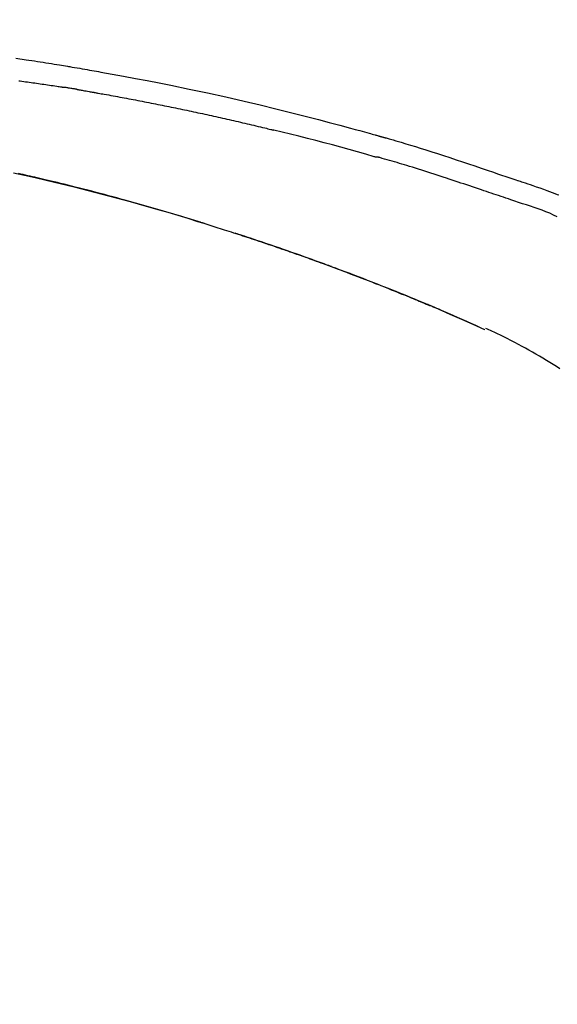
# Model space of a CAD drawing. Extents: x 84007 to 110129, y -10810 to -2410.
# Drawn here: x 103459 to 103499, y -7985 to -7913 of the extents above; entities that cross this region are included whole.
import ezdxf

# ---------------------------------------------------------------- set-up
doc = ezdxf.new("R2010")
doc.units = 0
doc.header["$LTSCALE"] = 50
doc.header["$MEASUREMENT"] = 0
doc.layers.get('0').update_dxf_attribs({"linetype": 'CONTINUOUS'})
doc.layers.add('150-機器', color=8, linetype='CONTINUOUS')
doc.layers.add('166-寸法B', color=11, linetype='CONTINUOUS')
doc.styles.add('KH001', font='txt')
doc.dimstyles.new('KH1xx030', dxfattribs={"dimscale": 30, "dimtxt": 2, "dimasz": 0.6, "dimexe": 0.3, "dimexo": 1.2, "dimgap": 0.5, "dimtad": 3, "dimdec": 1, "dimdsep": 46, "dimlunit": 6, "dimtxsty": 'KH001', "dimblk": 'DOT', "dimcen": 1, "dimdle": 1, "dimclrd": 256, "dimclre": 256, "dimclrt": 256, "dimadec": 0, "dimazin": 0, "dimtfac": 1, "dimtdec": 1, "dimtix": 1, "dimtmove": 2, "dimatfit": 3, "dimldrblk": 'CLOSEDBLANK', "dimfxl": 1, "dimtolj": 1, "dimtzin": 0, "dimlwd": -1, "dimlwe": -1, "dimarcsym": 0})

# ---------------------------------------------------------------- blocks, each defined once
blk = doc.blocks.new('_Dot')
at = {"color": 0, "linetype": 'ByBlock', "lineweight": -2}
blk.add_line((-0.5, 0), (-1, 0), dxfattribs=at)
at = {"color": 0, "linetype": 'ByBlock', "const_width": 0.5}
blk.add_lwpolyline([(-0.25, 0, 1), (0.25, 0, 1)], format="xyb", close=True, dxfattribs=at)
blk = doc.blocks.new('*D86')
at = {"layer": '166-寸法B', "transparency": 16777216}
for p, q in [((102626.905, -8179.534), (102626.905, -7765.573)), ((103616.905, -7845.679), (103616.905, -7765.573)), ((103598.905, -7774.573), (102644.905, -7774.573))]:
    blk.add_line(p, q, dxfattribs=at)
at = {"layer": '166-寸法B', "transparency": 16777216, "xscale": 18, "yscale": 18, "zscale": 18, "rotation": 180}
blk.add_blockref('_Dot', (102626.905, -7774.573), dxfattribs=at)
at = {"layer": '166-寸法B', "transparency": 16777216, "xscale": 18, "yscale": 18, "zscale": 18}
blk.add_blockref('_Dot', (103616.905, -7774.573), dxfattribs=at)
at = {"layer": '166-寸法B', "transparency": 16777216, "insert": (103042.404, -7729.573), "char_height": 60, "attachment_point": 5, "style": 'KH001'}
blk.add_mtext('\\A1;990', dxfattribs=at)
blk = doc.blocks.new('_ClosedBlank')
at = {"color": 0, "linetype": 'ByBlock', "lineweight": -2}
for p, q in [((-1, 0.1667), (0, 0)), ((-1, 0.1667), (-1, -0.1667)), ((0, 0), (-1, -0.1667))]:
    blk.add_line(p, q, dxfattribs=at)
blk = doc.blocks.new('*D88')
at = {"layer": '166-寸法B', "transparency": 16777216}
for p, q in [((103616.905, -8053.885), (103616.905, -7765.573)), ((103646.905, -7774.573), (103128.432, -7774.573))]:
    blk.add_line(p, q, dxfattribs=at)
at = {"layer": '166-寸法B', "transparency": 16777216, "insert": (103387.668, -7725.157), "char_height": 60, "attachment_point": 5, "style": 'KH001'}
blk.add_mtext('\\A1;IHｺﾝｾﾝﾄ位置', dxfattribs=at)
blk = doc.blocks.new('_None')
blk = doc.blocks.new('*D15')
at = {"layer": '166-寸法B', "linetype": 'ByBlock', "transparency": 16777216}
for p, q in [((102966.905, -8088.885), (102966.905, -7853.066)), ((103616.905, -8088.885), (103616.905, -7853.066)), ((102984.905, -7862.066), (103598.905, -7862.066))]:
    blk.add_line(p, q, dxfattribs=at)
at = {"layer": '166-寸法B', "transparency": 16777216, "xscale": 18, "yscale": 18, "zscale": 18, "rotation": 180}
blk.add_blockref('_Dot', (102966.905, -7862.066), dxfattribs=at)
at = {"layer": '166-寸法B', "transparency": 16777216, "xscale": 18, "yscale": 18, "zscale": 18}
blk.add_blockref('_Dot', (103616.905, -7862.066), dxfattribs=at)
at = {"layer": '166-寸法B', "transparency": 16777216, "insert": (103291.905, -7817.066), "char_height": 60, "attachment_point": 5, "style": 'KH001'}
blk.add_mtext('\\A1;650', dxfattribs=at)

msp = doc.modelspace()

# ---------------------------------------------------------------- linework, layer by layer
at = {"layer": '150-機器', "color": 13, "linetype": 'Continuous'}
msp.add_line((103493.681, -7935.566), (103493.677, -7935.564), dxfattribs=at)
for points in [[(103458.994, -7915.473), (103459.748, -7915.587), (103459.958, -7915.618), (103460.167, -7915.65), (103460.375, -7915.682), (103460.584, -7915.714), (103460.794, -7915.746), (103461.003, -7915.779), (103461.212, -7915.812), (103461.421, -7915.845), (103461.621, -7915.878), (103461.822, -7915.91), (103462.022, -7915.942), (103462.222, -7915.975), (103462.366, -7915.999), (103462.51, -7916.023), (103462.653, -7916.047), (103462.797, -7916.071), (103462.884, -7916.086), (103462.97, -7916.101), (103463.057, -7916.115), (103463.144, -7916.13), (103463.335, -7916.162), (103463.525, -7916.195), (103463.716, -7916.227), (103463.906, -7916.26), (103464.084, -7916.291), (103464.261, -7916.322), (103464.439, -7916.353), (103464.616, -7916.384), (103464.78, -7916.414), (103464.945, -7916.443), (103465.109, -7916.473), (103465.273, -7916.503)], [(103465.266, -7916.504), (103465.689, -7916.58), (103466.112, -7916.655), (103466.535, -7916.732), (103466.958, -7916.808), (103467.834, -7916.971), (103468.709, -7917.137), (103469.583, -7917.307), (103470.456, -7917.481), (103471.812, -7917.759), (103473.166, -7918.049), (103474.517, -7918.348), (103475.867, -7918.656), (103477.047, -7918.933), (103478.226, -7919.217), (103479.403, -7919.509), (103480.579, -7919.808), (103481.369, -7920.013), (103482.159, -7920.222), (103482.948, -7920.434), (103483.737, -7920.648), (103484.081, -7920.742), (103484.426, -7920.837), (103484.77, -7920.932), (103485.114, -7921.027), (103485.225, -7921.058), (103485.336, -7921.089), (103485.448, -7921.12), (103485.559, -7921.151), (103485.615, -7921.166), (103485.67, -7921.182), (103485.726, -7921.198), (103485.782, -7921.213), (103485.808, -7921.22), (103485.834, -7921.228), (103485.86, -7921.235), (103485.886, -7921.242), (103485.897, -7921.245), (103485.908, -7921.249), (103485.919, -7921.252), (103485.93, -7921.255), (103485.933, -7921.256), (103485.937, -7921.257), (103485.94, -7921.258), (103485.944, -7921.259), (103485.945, -7921.259), (103485.947, -7921.26), (103485.949, -7921.26), (103485.95, -7921.26), (103485.954, -7921.261), (103485.958, -7921.263), (103485.962, -7921.264), (103485.965, -7921.265), (103485.99, -7921.271), (103486.015, -7921.278), (103486.039, -7921.285), (103486.064, -7921.292), (103486.094, -7921.301), (103486.125, -7921.309), (103486.155, -7921.317), (103486.186, -7921.326), (103486.217, -7921.335), (103486.247, -7921.343), (103486.278, -7921.352), (103486.309, -7921.36), (103486.318, -7921.363), (103486.327, -7921.366), (103486.337, -7921.368), (103486.346, -7921.371), (103486.347, -7921.371), (103486.348, -7921.372), (103486.35, -7921.372), (103486.351, -7921.372), (103486.352, -7921.373), (103486.353, -7921.373), (103486.354, -7921.373), (103486.355, -7921.373), (103486.356, -7921.374), (103486.357, -7921.374), (103486.359, -7921.374), (103486.36, -7921.375), (103486.361, -7921.375), (103486.362, -7921.375), (103486.363, -7921.376), (103486.364, -7921.376), (103486.365, -7921.376), (103486.366, -7921.377), (103486.367, -7921.377), (103486.368, -7921.377), (103486.37, -7921.378), (103486.371, -7921.378), (103486.372, -7921.378), (103486.373, -7921.378), (103486.452, -7921.401), (103486.53, -7921.423), (103486.609, -7921.445), (103486.688, -7921.467), (103486.887, -7921.524), (103487.086, -7921.582), (103487.285, -7921.64), (103487.483, -7921.698), (103487.836, -7921.803), (103488.189, -7921.91), (103488.541, -7922.017), (103488.893, -7922.127), (103489.322, -7922.262), (103489.751, -7922.398), (103490.18, -7922.536), (103490.608, -7922.675), (103491.076, -7922.829), (103491.544, -7922.984), (103492.011, -7923.139), (103492.478, -7923.296), (103492.938, -7923.451), (103493.397, -7923.607), (103493.856, -7923.762), (103494.315, -7923.918), (103494.617, -7924.02), (103494.919, -7924.122), (103495.221, -7924.224), (103495.523, -7924.326), (103495.668, -7924.375), (103495.813, -7924.424), (103495.958, -7924.473), (103496.103, -7924.522)], [(103459.212, -7917.151), (103459.302, -7917.162), (103459.438, -7917.18), (103459.574, -7917.199), (103459.71, -7917.217), (103459.845, -7917.236), (103459.981, -7917.254), (103460.117, -7917.273), (103460.253, -7917.292), (103460.388, -7917.31), (103460.524, -7917.33), (103460.66, -7917.349), (103460.796, -7917.368), (103460.931, -7917.388), (103461.067, -7917.407), (103461.203, -7917.427), (103461.338, -7917.447), (103461.474, -7917.467), (103461.61, -7917.487), (103461.745, -7917.507), (103461.881, -7917.527), (103462.016, -7917.548), (103462.107, -7917.562), (103462.197, -7917.576), (103462.288, -7917.59), (103462.378, -7917.604), (103462.423, -7917.61), (103462.468, -7917.617), (103462.513, -7917.624), (103462.559, -7917.631)], [(103463.536, -7917.79), (103463.509, -7917.786), (103463.481, -7917.781), (103463.454, -7917.777), (103463.427, -7917.772), (103463.373, -7917.763), (103463.319, -7917.754), (103463.265, -7917.745), (103463.21, -7917.736), (103463.129, -7917.722), (103463.047, -7917.709), (103462.966, -7917.696), (103462.885, -7917.683), (103462.83, -7917.674), (103462.776, -7917.665), (103462.722, -7917.657), (103462.667, -7917.648), (103462.64, -7917.644), (103462.613, -7917.64), (103462.586, -7917.636), (103462.559, -7917.631)], [(103463.536, -7917.791), (103463.571, -7917.797), (103463.606, -7917.803), (103463.641, -7917.809), (103463.676, -7917.815), (103463.748, -7917.827), (103463.82, -7917.839), (103463.892, -7917.851), (103463.964, -7917.864), (103464.074, -7917.883), (103464.185, -7917.902), (103464.296, -7917.922), (103464.406, -7917.942), (103464.482, -7917.955), (103464.557, -7917.969), (103464.633, -7917.983), (103464.708, -7917.996), (103464.747, -7918.003), (103464.786, -7918.01), (103464.824, -7918.017), (103464.863, -7918.024)], [(103464.863, -7918.024), (103464.918, -7918.034), (103464.973, -7918.044), (103465.028, -7918.053), (103465.083, -7918.063), (103465.194, -7918.082), (103465.304, -7918.102), (103465.414, -7918.121), (103465.524, -7918.141), (103465.689, -7918.17), (103465.855, -7918.2), (103466.02, -7918.23), (103466.185, -7918.26), (103466.35, -7918.291), (103466.515, -7918.321), (103466.68, -7918.352), (103466.846, -7918.382), (103467.011, -7918.413), (103467.176, -7918.444), (103467.341, -7918.475), (103467.506, -7918.506), (103467.671, -7918.537), (103467.837, -7918.569), (103468.002, -7918.601), (103468.167, -7918.632), (103468.332, -7918.664), (103468.497, -7918.696), (103468.662, -7918.729), (103468.827, -7918.761), (103468.993, -7918.793), (103469.158, -7918.826), (103469.323, -7918.859), (103469.488, -7918.892), (103469.653, -7918.925), (103469.818, -7918.958), (103469.983, -7918.991), (103470.148, -7919.025), (103470.313, -7919.058), (103470.478, -7919.092), (103470.644, -7919.126), (103470.809, -7919.16), (103470.974, -7919.194), (103471.139, -7919.229), (103471.304, -7919.263), (103471.469, -7919.298), (103471.634, -7919.332), (103471.799, -7919.367), (103471.964, -7919.402), (103472.129, -7919.438), (103472.294, -7919.473), (103472.459, -7919.508), (103472.624, -7919.544), (103472.789, -7919.58), (103472.954, -7919.616), (103473.119, -7919.652), (103473.284, -7919.688), (103473.449, -7919.724), (103473.614, -7919.761), (103473.779, -7919.797), (103473.944, -7919.834), (103474.109, -7919.871), (103474.274, -7919.908), (103474.439, -7919.945), (103474.604, -7919.982), (103474.768, -7920.02), (103474.933, -7920.057), (103475.098, -7920.095), (103475.263, -7920.133), (103475.428, -7920.171), (103475.593, -7920.209), (103475.758, -7920.248), (103475.923, -7920.286), (103476.088, -7920.325), (103476.253, -7920.363), (103476.417, -7920.402), (103476.582, -7920.441), (103476.747, -7920.48), (103476.912, -7920.52), (103477.077, -7920.559), (103477.242, -7920.599), (103477.407, -7920.638), (103477.516, -7920.665), (103477.626, -7920.692), (103477.736, -7920.719), (103477.846, -7920.746), (103477.901, -7920.759), (103477.956, -7920.772), (103478.011, -7920.786), (103478.066, -7920.799)], [(103485.52, -7922.774), (103485.517, -7922.773), (103485.514, -7922.772), (103485.511, -7922.772), (103485.508, -7922.771), (103485.505, -7922.77), (103485.502, -7922.769), (103485.499, -7922.769), (103485.495, -7922.768), (103485.492, -7922.767), (103485.489, -7922.766), (103485.486, -7922.765), (103485.483, -7922.764), (103484.869, -7922.586), (103484.254, -7922.409), (103483.638, -7922.235), (103483.022, -7922.063), (103482.405, -7921.893), (103481.787, -7921.728), (103481.168, -7921.566), (103480.549, -7921.408), (103479.929, -7921.253), (103479.308, -7921.1), (103478.687, -7920.949), (103478.066, -7920.799)], [(103495.6, -7925.95), (103495.418, -7925.889), (103495.236, -7925.828), (103495.055, -7925.768), (103494.873, -7925.707), (103494.692, -7925.645), (103494.511, -7925.584), (103494.329, -7925.523), (103494.148, -7925.462), (103493.967, -7925.401), (103493.786, -7925.34), (103493.605, -7925.279), (103493.423, -7925.218), (103493.207, -7925.145), (103492.991, -7925.073), (103492.775, -7925), (103492.559, -7924.927), (103492.343, -7924.854), (103492.127, -7924.782), (103491.911, -7924.71), (103491.695, -7924.638), (103491.479, -7924.566), (103491.263, -7924.496), (103491.047, -7924.425), (103490.832, -7924.354), (103490.603, -7924.279), (103490.375, -7924.204), (103490.147, -7924.129), (103489.919, -7924.054), (103489.691, -7923.98), (103489.463, -7923.906), (103489.235, -7923.833), (103489.006, -7923.761), (103488.778, -7923.69), (103488.549, -7923.62), (103488.321, -7923.55), (103488.092, -7923.48), (103487.91, -7923.424), (103487.728, -7923.367), (103487.545, -7923.311), (103487.363, -7923.256), (103487.181, -7923.201), (103486.999, -7923.146), (103486.816, -7923.092), (103486.634, -7923.039), (103486.45, -7922.989), (103486.266, -7922.942), (103486.083, -7922.891), (103485.9, -7922.833), (103485.869, -7922.822), (103485.839, -7922.812), (103485.808, -7922.803), (103485.777, -7922.798), (103485.744, -7922.798), (103485.711, -7922.8), (103485.678, -7922.802), (103485.645, -7922.802), (103485.613, -7922.798), (103485.582, -7922.792), (103485.551, -7922.783), (103485.52, -7922.774)], [(103458.818, -7923.954), (103459.62, -7924.131), (103460.421, -7924.313), (103461.222, -7924.499), (103462.262, -7924.747), (103463.301, -7925.003), (103464.338, -7925.265), (103465.373, -7925.533), (103466.404, -7925.806), (103467.434, -7926.085), (103468.462, -7926.37), (103469.487, -7926.663), (103470.226, -7926.878), (103470.963, -7927.098), (103471.699, -7927.32), (103472.434, -7927.547), (103472.885, -7927.688), (103473.336, -7927.829), (103473.787, -7927.972), (103474.237, -7928.115), (103474.407, -7928.169), (103474.576, -7928.223), (103474.745, -7928.277), (103474.914, -7928.331), (103475.084, -7928.386), (103475.253, -7928.441), (103475.422, -7928.496), (103475.592, -7928.551), (103475.761, -7928.606), (103475.931, -7928.662), (103476.101, -7928.717), (103476.27, -7928.773), (103476.44, -7928.83), (103476.61, -7928.886), (103476.78, -7928.943), (103476.95, -7928.999), (103477.083, -7929.044), (103477.216, -7929.089), (103477.35, -7929.134), (103477.483, -7929.179), (103477.584, -7929.213), (103477.685, -7929.248), (103477.786, -7929.282), (103477.887, -7929.316), (103477.96, -7929.341), (103478.033, -7929.366), (103478.106, -7929.391), (103478.179, -7929.416), (103478.265, -7929.446), (103478.352, -7929.475), (103478.438, -7929.505), (103478.524, -7929.535), (103478.623, -7929.569), (103478.722, -7929.603), (103478.821, -7929.638), (103478.92, -7929.672), (103479.033, -7929.711), (103479.145, -7929.75), (103479.257, -7929.789), (103479.369, -7929.829), (103479.494, -7929.873), (103479.619, -7929.917), (103479.745, -7929.961), (103479.87, -7930.005), (103480.008, -7930.054), (103480.146, -7930.103), (103480.284, -7930.152), (103480.422, -7930.201), (103480.573, -7930.255), (103480.724, -7930.31), (103480.875, -7930.364), (103481.026, -7930.418), (103481.198, -7930.481), (103481.37, -7930.543), (103481.543, -7930.606), (103481.715, -7930.669), (103481.915, -7930.742), (103482.115, -7930.816), (103482.315, -7930.89), (103482.515, -7930.964), (103482.749, -7931.051), (103482.984, -7931.139), (103483.218, -7931.226), (103483.452, -7931.315), (103483.718, -7931.415), (103483.984, -7931.516), (103484.25, -7931.618), (103484.516, -7931.72), (103484.78, -7931.822), (103485.045, -7931.925), (103485.31, -7932.028), (103485.574, -7932.132), (103485.818, -7932.228), (103486.062, -7932.324), (103486.306, -7932.421), (103486.55, -7932.518), (103486.754, -7932.6), (103486.958, -7932.682), (103487.162, -7932.764), (103487.366, -7932.846), (103487.544, -7932.919), (103487.722, -7932.991), (103487.9, -7933.064), (103488.078, -7933.136), (103488.23, -7933.199), (103488.382, -7933.261), (103488.534, -7933.324), (103488.685, -7933.387), (103488.812, -7933.439), (103488.938, -7933.492), (103489.064, -7933.544), (103489.19, -7933.597), (103489.265, -7933.628), (103489.341, -7933.66), (103489.416, -7933.692), (103489.492, -7933.723), (103489.525, -7933.737), (103489.558, -7933.751), (103489.592, -7933.766), (103489.625, -7933.78)], [(103473, -7927.728), (103472.933, -7927.707), (103472.867, -7927.687), (103472.8, -7927.666), (103472.733, -7927.645), (103472.583, -7927.599), (103472.432, -7927.552), (103472.282, -7927.506), (103472.132, -7927.46), (103471.895, -7927.388), (103471.659, -7927.316), (103471.423, -7927.244), (103471.186, -7927.173), (103470.932, -7927.096), (103470.677, -7927.02), (103470.423, -7926.944), (103470.168, -7926.869), (103469.911, -7926.793), (103469.653, -7926.718), (103469.396, -7926.643), (103469.138, -7926.568), (103468.878, -7926.493), (103468.618, -7926.418), (103468.358, -7926.344), (103468.098, -7926.27), (103467.835, -7926.196), (103467.573, -7926.122), (103467.31, -7926.049), (103467.047, -7925.976), (103466.748, -7925.893), (103466.449, -7925.812), (103466.15, -7925.73), (103465.851, -7925.649), (103465.541, -7925.567), (103465.231, -7925.484), (103464.922, -7925.403), (103464.612, -7925.322), (103464.304, -7925.242), (103463.997, -7925.163), (103463.689, -7925.084), (103463.381, -7925.006), (103463.11, -7924.938), (103462.838, -7924.87), (103462.566, -7924.803), (103462.294, -7924.736), (103462.064, -7924.68), (103461.833, -7924.624), (103461.602, -7924.569), (103461.371, -7924.514), (103461.169, -7924.466), (103460.967, -7924.419), (103460.765, -7924.372), (103460.562, -7924.325), (103460.389, -7924.285), (103460.216, -7924.245), (103460.043, -7924.206), (103459.87, -7924.167), (103459.696, -7924.127), (103459.522, -7924.088), (103459.347, -7924.049), (103459.173, -7924.011)], [(103496.101, -7924.525), (103496.102, -7924.524), (103496.103, -7924.522), (103496.104, -7924.52), (103496.105, -7924.518)], [(103496.107, -7924.52), (103496.2, -7924.551), (103496.294, -7924.582), (103496.387, -7924.613), (103496.48, -7924.644), (103496.665, -7924.706), (103496.849, -7924.769), (103497.034, -7924.832), (103497.218, -7924.895), (103497.482, -7924.986), (103497.746, -7925.077), (103498.009, -7925.169), (103498.272, -7925.263), (103498.462, -7925.333), (103498.651, -7925.404), (103498.84, -7925.476), (103499.028, -7925.548), (103499.146, -7925.594)], [(103499.035, -7927.202), (103498.755, -7927.076), (103498.474, -7926.951), (103498.192, -7926.832), (103497.907, -7926.719), (103497.62, -7926.617), (103497.332, -7926.521), (103497.042, -7926.428), (103496.752, -7926.336), (103496.463, -7926.242), (103496.175, -7926.146), (103495.887, -7926.048), (103495.6, -7925.95)], [(103472.453, -7927.56), (103472.424, -7927.551), (103472.395, -7927.542), (103472.366, -7927.533), (103472.337, -7927.524), (103472.307, -7927.515), (103472.278, -7927.506), (103472.249, -7927.497), (103472.22, -7927.488), (103472.191, -7927.479), (103472.161, -7927.47), (103472.132, -7927.461), (103472.103, -7927.452)], [(103472.659, -7927.623), (103472.641, -7927.617), (103472.622, -7927.611), (103472.603, -7927.606), (103472.584, -7927.6), (103472.565, -7927.594), (103472.546, -7927.588), (103472.528, -7927.582), (103472.509, -7927.577), (103472.49, -7927.571), (103472.471, -7927.565), (103472.452, -7927.559), (103472.433, -7927.554)], [(103482.33, -7930.896), (103482.309, -7930.888), (103482.288, -7930.88), (103482.267, -7930.873), (103482.245, -7930.865), (103482.129, -7930.822), (103482.013, -7930.779), (103481.896, -7930.736), (103481.78, -7930.693), (103481.563, -7930.613), (103481.347, -7930.534), (103481.131, -7930.455), (103480.914, -7930.377), (103480.615, -7930.269), (103480.315, -7930.162), (103480.016, -7930.055), (103479.716, -7929.949), (103479.403, -7929.839), (103479.089, -7929.729), (103478.776, -7929.62), (103478.462, -7929.512), (103478.136, -7929.4), (103477.809, -7929.288), (103477.481, -7929.177), (103477.154, -7929.066), (103476.882, -7928.975), (103476.609, -7928.885), (103476.337, -7928.794), (103476.064, -7928.705), (103475.9, -7928.651), (103475.737, -7928.598), (103475.573, -7928.545), (103475.409, -7928.492), (103475.36, -7928.476), (103475.31, -7928.46), (103475.26, -7928.443), (103475.21, -7928.427)], [(103489.636, -7933.784), (103489.542, -7933.745), (103489.447, -7933.705), (103489.352, -7933.665), (103489.257, -7933.626), (103489.069, -7933.547), (103488.882, -7933.468), (103488.694, -7933.39), (103488.506, -7933.311), (103488.227, -7933.196), (103487.947, -7933.081), (103487.667, -7932.968), (103487.386, -7932.854), (103487.112, -7932.743), (103486.837, -7932.633), (103486.562, -7932.523), (103486.286, -7932.413), (103486.017, -7932.306), (103485.747, -7932.199), (103485.476, -7932.093), (103485.206, -7931.988), (103484.941, -7931.885), (103484.676, -7931.782), (103484.411, -7931.68), (103484.145, -7931.578), (103483.927, -7931.495), (103483.708, -7931.412), (103483.49, -7931.329), (103483.271, -7931.247), (103483.141, -7931.198), (103483.011, -7931.149), (103482.881, -7931.101), (103482.751, -7931.052), (103482.708, -7931.036), (103482.664, -7931.02), (103482.621, -7931.004), (103482.578, -7930.988)], [(103490.389, -7934.104), (103490.325, -7934.077), (103490.261, -7934.049), (103490.197, -7934.022), (103490.133, -7933.994), (103490.069, -7933.967), (103490.005, -7933.939), (103489.94, -7933.912), (103489.876, -7933.885), (103489.812, -7933.858), (103489.747, -7933.831), (103489.683, -7933.804), (103489.619, -7933.777)], [(103493.681, -7935.566), (103493.345, -7935.413), (103493.009, -7935.259), (103492.673, -7935.106), (103492.337, -7934.953), (103492.001, -7934.801), (103491.664, -7934.65), (103491.326, -7934.5), (103490.988, -7934.353), (103490.648, -7934.207), (103490.308, -7934.064), (103489.967, -7933.921), (103489.625, -7933.78)], [(103489.625, -7933.78), (103489.628, -7933.781), (103489.631, -7933.782), (103489.634, -7933.783), (103489.636, -7933.784)], [(103493.677, -7935.564), (103492.82, -7935.184), (103491.963, -7934.804), (103491.106, -7934.424), (103490.249, -7934.044)], [(103499.218, -7938.447), (103498.972, -7938.29), (103498.725, -7938.134), (103498.476, -7937.98), (103498.227, -7937.828), (103497.969, -7937.673), (103497.711, -7937.52), (103497.451, -7937.368), (103497.191, -7937.218), (103496.936, -7937.074), (103496.681, -7936.932), (103496.424, -7936.791), (103496.167, -7936.652), (103495.885, -7936.502), (103495.602, -7936.354), (103495.318, -7936.209), (103495.033, -7936.066), (103494.826, -7935.965), (103494.619, -7935.866), (103494.412, -7935.768), (103494.203, -7935.671), (103494.091, -7935.619), (103493.979, -7935.568), (103493.867, -7935.517), (103493.755, -7935.466)]]:
    msp.add_lwpolyline(points, dxfattribs=at)

# ---------------------------------------------------------------- dimensions: what is measured, and where the dimension line sits
at = {"layer": '166-寸法B'}
dim = msp.add_linear_dim(base=(103158.432, -7774.573), p1=(103616.905, -8089.885), p2=(103158.432, -7984.706), text='IHｺﾝｾﾝﾄ位置', dimstyle='KH1xx030', override={"dimblk1": 'None', "dimblk2": 'None', "dimsah": 1, "dimse2": 1}, dxfattribs=at)
dim.commit()
dim.dimension.update_dxf_attribs({"geometry": '*D88', "text_midpoint": (103387.668, -7725.157)})
dim = msp.add_linear_dim(base=(102626.905, -7774.573), p1=(103616.905, -7881.679), p2=(102626.905, -8215.534), angle=180, dimstyle='KH1xx030', dxfattribs=at)
dim.commit()
dim.dimension.update_dxf_attribs({"geometry": '*D86', "text_midpoint": (103042.404, -7729.573), "dimtype": 128})
dim = msp.add_linear_dim(base=(103616.905, -7862.066), p1=(102966.905, -8124.885), p2=(103616.905, -8124.885), dimstyle='KH1xx030', override={"dimfxl": 0.5, "dimarcsym": 1}, dxfattribs=at)
dim.commit()
dim.dimension.update_dxf_attribs({"geometry": '*D15', "text_midpoint": (103291.905, -7817.066)})

doc.saveas('drawing.dxf')
